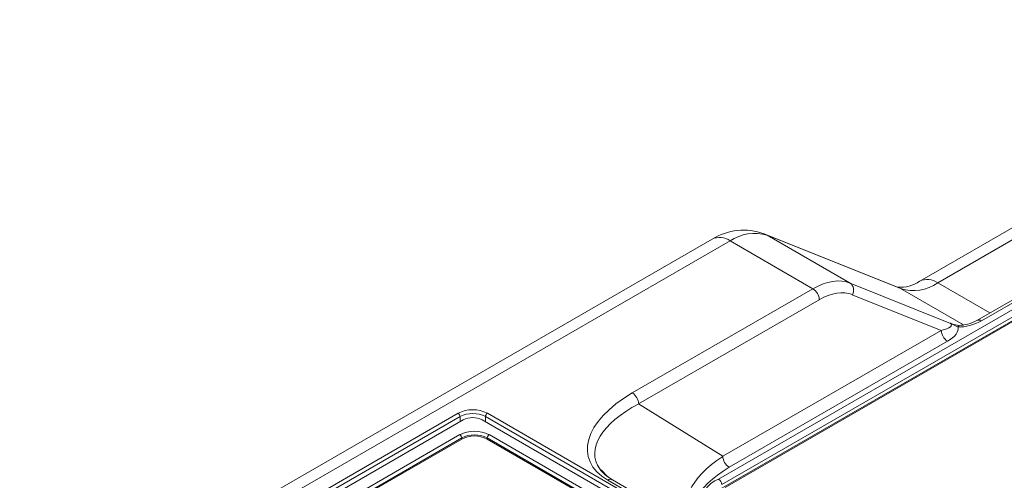
# Model space of a CAD drawing. Extents: x -2541 to -941, y -2366 to -85.
# Drawn here: x -1635 to -1471, y -1304 to -1227 of the extents above; entities that cross this region are included whole.
import ezdxf

# ---------------------------------------------------------------- set-up
doc = ezdxf.new("R2010")
doc.units = 0
doc.header["$MEASUREMENT"] = 0
doc.layers.get('0').update_dxf_attribs({"linetype": 'CONTINUOUS', "lineweight": 15})

msp = doc.modelspace()

# ---------------------------------------------------------------- linework, layer by layer
at = {"color": 7, "linetype": 'Continuous', "lineweight": 15}
for p, q in [((-1519.03, -1303.82), (-1387.08, -1227.65)), ((-1389.21, -1227.27), (-1476.01, -1277.38)), ((-1388.46, -1227.35), (-1475.26, -1277.45)), ((-1386.55, -1228.57), (-1518.5, -1304.74)), ((-1386.55, -1229.18), (-1518.5, -1305.35)), ((-1386, -1229.04), (-1517.94, -1305.21)), ((-1426.46, -1236.73), (-1485.54, -1270.83)), ((-1423.46, -1237.02), (-1482.54, -1271.13)), ((-1520.11, -1263.84), (-1635.41, -1330.4)), ((-1517.12, -1264.14), (-1632.41, -1330.7)), ((-1503.32, -1272.11), (-1517.12, -1264.14)), ((-1511.47, -1262.94), (-1510.95, -1263.19)), ((-1489.22, -1271.83), (-1511.46, -1262.94)), ((-1510.95, -1263.19), (-1497.13, -1271.17)), ((-1488.71, -1272.08), (-1510.95, -1263.19)), ((-1533.4, -1289.47), (-1503.32, -1272.11)), ((-1497.13, -1271.17), (-1480.42, -1277.87)), ((-1489.22, -1271.83), (-1488.71, -1272.08)), ((-1478.22, -1278.14), (-1488.71, -1272.08)), ((-1482.54, -1271.13), (-1473.86, -1276.14)), ((-1502.26, -1273.93), (-1532.34, -1291.3)), ((-1481.95, -1279.04), (-1496.76, -1273.1)), ((-1480.35, -1277.87), (-1479.95, -1278.03)), ((-1479.13, -1278.36), (-1478.76, -1278.51)), ((-1479.13, -1278.37), (-1479, -1278.42)), ((-1518.32, -1300.03), (-1481.95, -1279.04)), ((-1480.89, -1280.86), (-1517.26, -1301.86)), ((-1532.34, -1291.3), (-1518.32, -1300.03)), ((-1613.47, -1322.34), (-1562.41, -1292.86)), ((-1562.09, -1293.41), (-1613.15, -1322.89)), ((-1562.09, -1294.27), (-1562.09, -1293.41)), ((-1422.93, -1371.3), (-1557.85, -1293.41)), ((-1557.85, -1293.41), (-1557.85, -1294.27)), ((-1557.53, -1292.86), (-1422.61, -1370.75)), ((-1561.56, -1293.96), (-1604.03, -1318.48)), ((-1424.52, -1371.24), (-1558.38, -1293.96)), ((-1601.36, -1319.07), (-1562.12, -1296.42)), ((-1557.24, -1296.42), (-1462.84, -1350.91)), ((-1561.8, -1296.97), (-1601.04, -1319.62)), ((-1561.8, -1297.15), (-1600.62, -1319.56)), ((-1561.8, -1297.15), (-1561.8, -1296.97)), ((-1463.16, -1351.46), (-1557.56, -1296.97)), ((-1557.56, -1297.15), (-1557.56, -1296.97)), ((-1463.58, -1351.4), (-1557.56, -1297.15)), ((-1536.73, -1303.93), (-1537.6, -1303.34)), ((-1441.91, -1359.17), (-1537.48, -1304)), ((-1536.72, -1303.94), (-1441.15, -1359.11))]:
    msp.add_line(p, q, dxfattribs=at)
at = {"color": 7, "linetype": 'Continuous', "lineweight": 15, "flags": 128}
for points in [[(-1480.44, -1277.85), (-1480.45, -1277.84), (-1480.42, -1277.85), (-1480.36, -1277.87), (-1480.35, -1277.87)], [(-1480.42, -1277.87), (-1480.42, -1277.87), (-1480.44, -1277.85)], [(-1480.35, -1277.87), (-1480.37, -1277.87), (-1480.39, -1277.86), (-1480.4, -1277.86), (-1480.39, -1277.86), (-1480.39, -1277.86), (-1480.39, -1277.86), (-1480.39, -1277.86), (-1480.39, -1277.86), (-1480.39, -1277.86), (-1480.38, -1277.87), (-1480.34, -1277.89), (-1480.28, -1277.91)], [(-1537.6, -1303.34), (-1537.61, -1303.34), (-1538.59, -1302.3)]]:
    msp.add_lwpolyline(points, dxfattribs=at)
at = {"color": 7, "linetype": 'Continuous', "lineweight": 15}
for centre, radius, start, end in [((-1514.85, -1272.35), 10, 70.1764, 121.7449), ((-1518.87, -1266.59), 3.02, 54.3827, 114.3068), ((-1513.04, -1270.08), 7.2, 73.083, 124.4589), ((-1484.3, -1273.58), 3.02, 54.3839, 114.2903), ((-1504.56, -1274.05), 2.31, 2.9182, 57.3706), ((-1498, -1272.34), 1.46, 328.5348, 53.4612), ((-1488.63, -1266.75), 5.11, 263.3026, 307.0863), ((-1486.62, -1265.2), 7.2, 253.0829, 304.459), ((-1476.17, -1270.76), 8.28, 238.8762, 248.9241), ((-1478.93, -1275.06), 3.15, 246.2155, 269.6094), ((-1478.28, -1278.48), 0.863, 161.9571, 180.4905), ((-1479.12, -1271.97), 6.24, 270.1558, 299.8924), ((-1475.69, -1278.03), 0.718, 52.7236, 116.1319), ((-1479.65, -1278.92), 2.31, 182.9181, 237.3705), ((-1534.64, -1291.42), 2.31, 2.9182, 57.3706), ((-1559.97, -1297.57), 5.3, 62.6097, 117.3902), ((-1562.78, -1293.44), 0.692, 2.6058, 57.3946), ((-1559.97, -1297.5), 4.61, 62.6097, 117.3904), ((-1559.97, -1297.03), 3.46, 62.6097, 117.3902), ((-1557.16, -1293.44), 0.692, 122.6058, 177.3946), ((-1559.68, -1301.13), 5.3, 62.6097, 117.3902), ((-1562.49, -1297), 0.692, 2.605, 57.3946), ((-1559.68, -1301.06), 4.61, 62.6096, 117.3902), ((-1559.68, -1301.25), 4.61, 62.6097, 117.3903), ((-1556.87, -1297), 0.692, 122.6054, 177.3946), ((-1516.02, -1299.91), 2.31, 182.9181, 237.3705), ((-1537.04, -1304.6), 0.745, 63.8905, 125.9003), ((-1517.38, -1308.17), 4.65, 110.7834, 249.2166), ((-1519.65, -1304.79), 1.15, 2.6051, 57.3947)]:
    msp.add_arc(centre, radius, start, end, dxfattribs=at)
for centre, major_axis, ratio, start_param, end_param in [((-1503.24, -1283.17), (6.67, 11.74), 0.581842, 0.07912, 0.781377), ((-1502.18, -1283.77), (5.92, 10.44), 0.582397, 0.078619, 0.780876), ((-1483.04, -1278.43), (2.82, 0.31), 0.273083, 5.076426, 6.64056), ((-1483.04, -1279.65), (3.88, 1.23), 0.486704, 5.137782, 6.25152), ((-1477.38, -1276.23), (3.86, 1.23), 0.489113, 4.089419, 5.130817), ((-1522.7, -1295.54), (18.03, 4.57), 0.520631, 2.068277, 3.633025), ((-1522.7, -1296.77), (16.86, 3.72), 0.488738, 2.067564, 3.350389), ((-1508.71, -1305.49), (15.59, 4.52), 0.554513, 2.065973, 3.325348), ((-1522.7, -1296.77), (16.86, 3.72), 0.488738, 3.350389, 3.632312), ((-1508.71, -1306.72), (14.43, 3.65), 0.520631, 2.068277, 3.460407)]:
    msp.add_ellipse(centre, major_axis=major_axis, ratio=ratio, start_param=start_param, end_param=end_param, dxfattribs=at)

doc.saveas('drawing.dxf')
